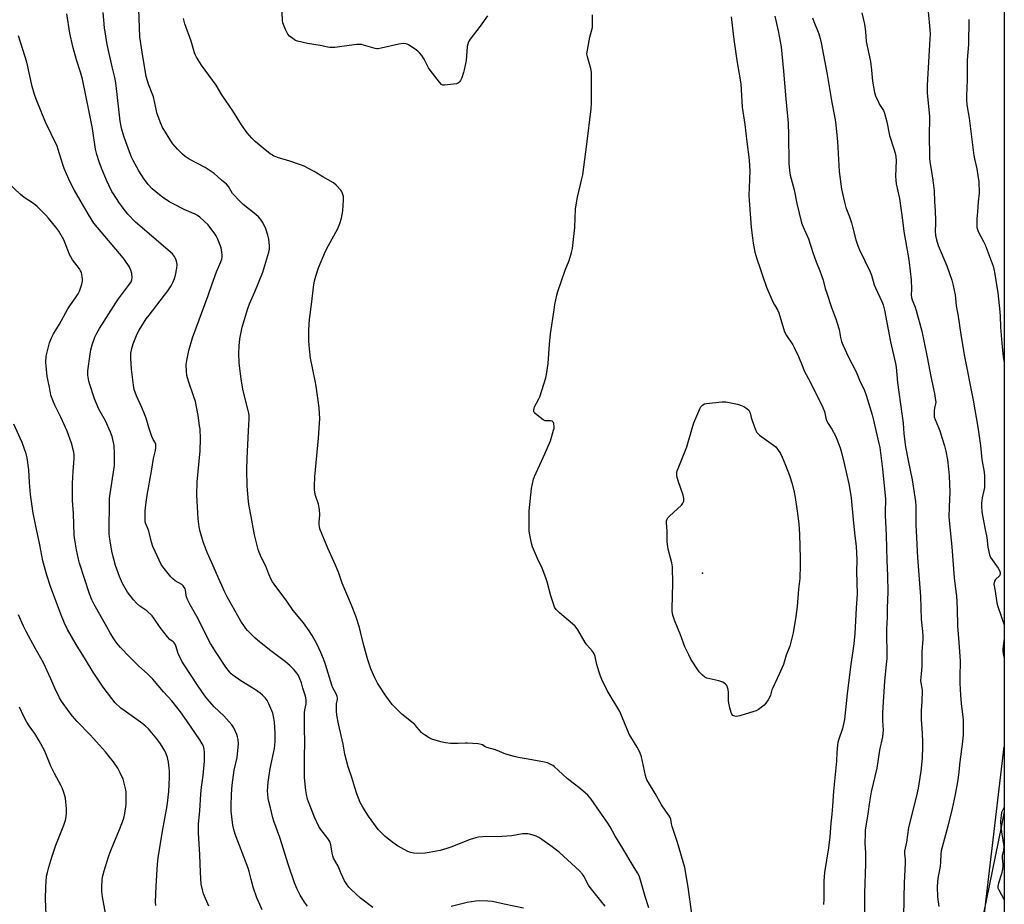
# Model space of a CAD drawing. Units: inches. Extents: x 1207769 to 1213770, y 545455 to 549457.
# Drawn here: x 1213291 to 1213770, y 546938 to 547369 of the extents above; entities that cross this region are included whole.
import ezdxf

# ---------------------------------------------------------------- set-up
doc = ezdxf.new("R2010")
doc.units = ezdxf.units.IN
doc.header["$MEASUREMENT"] = 0
for name, color, linetype in [('ELEV-Spot Elevation', 7, 'Continuous'), ('NTRL-Pasture Land', 2, 'Continuous'), ('NTRL-Trees', 3, 'Continuous'), ('Undefined', 1, 'Continuous')]:
    doc.layers.add(name, color=color, linetype=linetype)

msp = doc.modelspace()

# ---------------------------------------------------------------- linework, layer by layer
at = {"layer": 'ELEV-Spot Elevation'}
msp.add_point((1213623.26, 547099.07, 350.26), dxfattribs=at)
at = {"layer": 'NTRL-Pasture Land'}
msp.add_lwpolyline([(1213770.24, 548073.94), (1213770.17, 546983), (1213768.82, 546976.32), (1213758.51, 546925.43)], dxfattribs=at)
at = {"layer": 'NTRL-Trees'}
msp.add_polyline3d([(1213750.53, 546848.2, 0), (1213770.17, 547014.69, 0), (1213770.12, 546105.12, 0)], dxfattribs=at)
at = {"layer": 'Undefined', "elevation": 350}
msp.add_lwpolyline([(1213639.73, 547029.33), (1213638.93, 547029.43), (1213637.98, 547029.89), (1213637.45, 547030.46), (1213637.12, 547031.23), (1213636.53, 547033.52), (1213636.06, 547035.84), (1213635.97, 547036.99), (1213635.89, 547041.06), (1213635.77, 547042.49), (1213635.48, 547043.49), (1213635.02, 547044.41), (1213634.47, 547045.03), (1213633.84, 547045.57), (1213633.16, 547046.03), (1213632.64, 547046.28), (1213631.21, 547046.68), (1213626.8, 547047.6), (1213625.36, 547047.98), (1213624.34, 547048.5), (1213623.24, 547049.42), (1213622.21, 547050.45), (1213621.66, 547051.14), (1213617.61, 547057.28), (1213616.5, 547059.31), (1213614.67, 547063.32), (1213612.51, 547069.14), (1213609.63, 547076.23), (1213608.96, 547078.15), (1213608.67, 547079.28), (1213608.51, 547080.73), (1213608.48, 547081.9), (1213608.85, 547094.12), (1213608.63, 547102.16), (1213608.31, 547104.12), (1213606.56, 547110.77), (1213606.14, 547113.11), (1213605.99, 547114.61), (1213605.96, 547119.62), (1213605.65, 547123.69), (1213605.7, 547124.54), (1213605.95, 547125.36), (1213606.37, 547126.11), (1213607.14, 547126.96), (1213613.01, 547132.25), (1213613.68, 547133.18), (1213614.09, 547134.23), (1213614.18, 547134.77), (1213614.16, 547135.56), (1213613.87, 547137.16), (1213611.36, 547144.03), (1213610.83, 547145.7), (1213610.7, 547146.78), (1213610.76, 547148.12), (1213610.92, 547148.94), (1213611.3, 547150.05), (1213615.56, 547160.58), (1213618.35, 547170.16), (1213619.09, 547172.35), (1213621.91, 547179.16), (1213622.5, 547180.14), (1213623.47, 547181.09), (1213624.15, 547181.52), (1213625.25, 547181.82), (1213632.61, 547182.65), (1213633.48, 547182.64), (1213634.62, 547182.5), (1213640.32, 547181.44), (1213641.71, 547180.95), (1213643.33, 547180.25), (1213644.38, 547179.72), (1213645.06, 547179.23), (1213645.75, 547178.46), (1213646.28, 547177.51), (1213646.57, 547176.5), (1213646.86, 547175), (1213648.5, 547170.21), (1213649.14, 547168.54), (1213649.72, 547167.56), (1213650.27, 547166.91), (1213650.92, 547166.35), (1213654.47, 547163.88), (1213658.87, 547160.62), (1213659.81, 547159.59), (1213661.17, 547157.49), (1213662.09, 547155.63), (1213663.74, 547151.67), (1213665.55, 547146.69), (1213666.88, 547142.69), (1213667.9, 547138.5), (1213668.44, 547135.97), (1213669.42, 547129.33), (1213670.12, 547123.15), (1213670.44, 547118.12), (1213670.83, 547106.3), (1213670.85, 547103.04), (1213670.57, 547096.48), (1213670.06, 547091.29), (1213669.58, 547084.93), (1213669.35, 547082.88), (1213668.64, 547078), (1213667.35, 547070.08), (1213666.31, 547065.49), (1213665.75, 547063.54), (1213664.04, 547059.12), (1213662.62, 547054.72), (1213660.51, 547049.9), (1213657.41, 547043.35), (1213657, 547042.25), (1213656.29, 547039.73), (1213655.99, 547038.94), (1213655.16, 547037.43), (1213654, 547035.75), (1213653.24, 547034.89), (1213652.38, 547034.16), (1213650.55, 547032.81), (1213649.32, 547032.1), (1213648.22, 547031.71), (1213641.43, 547029.68)], close=True, dxfattribs=at)
at = {"layer": 'Undefined'}
for points in [[(1213575.75, 546937, 344), (1213573.75, 546939.61, 344), (1213568.5, 546946.09, 344), (1213567.75, 546947.27, 344), (1213565.51, 546951.58, 344), (1213564.83, 546952.5, 344), (1213563.28, 546954.17, 344), (1213555.49, 546961.38, 344), (1213553.52, 546963.11, 344), (1213549.98, 546965.82, 344), (1213545.01, 546969.47, 344), (1213543.59, 546970.38, 344), (1213542.14, 546971.12, 344), (1213540.83, 546971.58, 344), (1213538.92, 546972.06, 344), (1213538.1, 546972.2, 344), (1213536.95, 546972.25, 344), (1213535.52, 546972.14, 344), (1213530.44, 546971.27, 344), (1213525.55, 546970.86, 344), (1213523.25, 546970.74, 344), (1213518.24, 546970.86, 344), (1213514.18, 546970.52, 344), (1213512.79, 546970.24, 344), (1213510.09, 546969.4, 344), (1213500.65, 546965.65, 344), (1213498.77, 546965.04, 344), (1213495.51, 546964.12, 344), (1213490.12, 546963.06, 344), (1213488.13, 546962.74, 344), (1213484.28, 546962.61, 344), (1213482.57, 546962.77, 344), (1213480.97, 546963.18, 344), (1213479.67, 546963.66, 344), (1213474.6, 546966.42, 344), (1213472.41, 546967.9, 344), (1213469.56, 546970.03, 344), (1213468.43, 546970.98, 344), (1213466.83, 546972.64, 344), (1213465.31, 546974.38, 344), (1213460.56, 546980.75, 344), (1213457.78, 546985.11, 344), (1213456.54, 546987.38, 344), (1213455.63, 546989.51, 344), (1213454.85, 546991.71, 344), (1213453.85, 546994.75, 344), (1213452.4, 546999.7, 344), (1213450.63, 547004.81, 344), (1213449, 547011.07, 344), (1213448.15, 547015.92, 344), (1213446.01, 547025.72, 344), (1213445.17, 547030.06, 344), (1213445.02, 547032.08, 344), (1213444.95, 547034.67, 344), (1213445.01, 547035.52, 344), (1213445.4, 547037.72, 344), (1213445.42, 547038.5, 344), (1213445.34, 547039.03, 344), (1213444.84, 547040.32, 344), (1213443.23, 547043.32, 344), (1213442.68, 547044.67, 344), (1213441.47, 547048.3, 344), (1213439.58, 547054.65, 344), (1213438.59, 547057.42, 344), (1213437.4, 547060.44, 344), (1213435.31, 547064.71, 344), (1213433.04, 547068.83, 344), (1213431.66, 547071.1, 344), (1213428.96, 547075.01, 344), (1213423.9, 547080.96, 344), (1213420.75, 547085.48, 344), (1213414.62, 547093.76, 344), (1213413.78, 547094.98, 344), (1213413.2, 547096, 344), (1213412.04, 547098.66, 344), (1213410.6, 547102.48, 344), (1213408.28, 547106.96, 344), (1213407.25, 547109.31, 344), (1213406.77, 547110.67, 344), (1213405.02, 547117.73, 344), (1213403.32, 547126.65, 344), (1213402.44, 547131.77, 344), (1213402.14, 547134.07, 344), (1213401.51, 547141.46, 344), (1213401.31, 547149.6, 344), (1213401.41, 547154.91, 344), (1213402.17, 547168.43, 344), (1213402.38, 547174.24, 344), (1213402.37, 547175.97, 344), (1213402.24, 547177.12, 344), (1213402, 547178.28, 344), (1213399.53, 547187.94, 344), (1213398.46, 547193.55, 344), (1213397.56, 547201.57, 344), (1213397.43, 547206.23, 344), (1213397.49, 547209.92, 344), (1213397.83, 547213.31, 344), (1213399.01, 547218.95, 344), (1213401.76, 547228.09, 344), (1213402.57, 547230.34, 344), (1213405.11, 547236.17, 344), (1213409.01, 547245.78, 344), (1213412.05, 547255.44, 344), (1213412.33, 547256.89, 344), (1213412.39, 547258.64, 344), (1213411.95, 547261.71, 344), (1213411.49, 547263.68, 344), (1213410.48, 547266.81, 344), (1213409.95, 547268.2, 344), (1213408.95, 547270.03, 344), (1213407.96, 547271.52, 344), (1213406.95, 547272.61, 344), (1213405.63, 547273.83, 344), (1213399.57, 547278.67, 344), (1213398.05, 547280.05, 344), (1213394.38, 547284.08, 344), (1213392.34, 547287.4, 344), (1213391.39, 547288.63, 344), (1213388.98, 547290.51, 344), (1213385.35, 547293.77, 344), (1213383.96, 547294.81, 344), (1213381.01, 547296.66, 344), (1213373.19, 547300.79, 344), (1213371.32, 547302.05, 344), (1213370, 547303.17, 344), (1213367.47, 547305.6, 344), (1213365.25, 547308.22, 344), (1213364.26, 547309.65, 344), (1213360.8, 547315.12, 344), (1213360.25, 547316.15, 344), (1213359.45, 547318.06, 344), (1213357.67, 547322.75, 344), (1213356.36, 547328.8, 344), (1213355.76, 547331.02, 344), (1213355.18, 547332.67, 344), (1213353.34, 547337.24, 344), (1213352.28, 547340.97, 344), (1213350.25, 547352.82, 344), (1213349.24, 547360.33, 344), (1213348.48, 547378.2, 344)], [(1213430.84, 546936.99, 340), (1213429.42, 546938.89, 340), (1213427.23, 546942.27, 340), (1213425.62, 546945.65, 340), (1213424.52, 546948.34, 340), (1213421.55, 546956.96, 340), (1213417.38, 546970.4, 340), (1213414.47, 546978.31, 340), (1213413.98, 546979.97, 340), (1213412.77, 546984.81, 340), (1213412.01, 546987.96, 340), (1213411.75, 546989.38, 340), (1213411.48, 546991.61, 340), (1213411.41, 546993.01, 340), (1213411.66, 546997.3, 340), (1213412.65, 547003.94, 340), (1213414.7, 547013.76, 340), (1213414.9, 547015.37, 340), (1213415.04, 547017.28, 340), (1213415.12, 547021.26, 340), (1213414.81, 547026.81, 340), (1213414.32, 547029.33, 340), (1213413.88, 547030.98, 340), (1213413.5, 547032.06, 340), (1213411.92, 547035.56, 340), (1213411.13, 547037.14, 340), (1213410.3, 547038.29, 340), (1213408.94, 547039.75, 340), (1213407.82, 547040.65, 340), (1213405.43, 547042.26, 340), (1213398.37, 547046.66, 340), (1213394.51, 547049.43, 340), (1213393.63, 547050.19, 340), (1213392.85, 547051.02, 340), (1213391.13, 547053.38, 340), (1213386.38, 547060.49, 340), (1213383.6, 547064.93, 340), (1213381.6, 547068.59, 340), (1213377.62, 547076.82, 340), (1213373.63, 547083.68, 340), (1213372.37, 547086.29, 340), (1213371.84, 547087.63, 340), (1213371.66, 547088.48, 340), (1213371.44, 547090.85, 340), (1213371.24, 547091.58, 340), (1213370.97, 547092.07, 340), (1213370.27, 547092.97, 340), (1213369.63, 547093.54, 340), (1213366.41, 547095.37, 340), (1213365.19, 547096.3, 340), (1213364.21, 547097.42, 340), (1213361.01, 547101.39, 340), (1213359.63, 547103.42, 340), (1213356.56, 547109.73, 340), (1213355.56, 547112.04, 340), (1213354.83, 547114.3, 340), (1213353.93, 547118.22, 340), (1213353.53, 547119.61, 340), (1213353.05, 547120.96, 340), (1213352.11, 547123.11, 340), (1213351.83, 547124.1, 340), (1213351.69, 547125.81, 340), (1213351.72, 547129.37, 340), (1213351.88, 547131.11, 340), (1213352.38, 547134.87, 340), (1213352.74, 547137.17, 340), (1213354.91, 547148.86, 340), (1213355.9, 547155.03, 340), (1213356.86, 547158.95, 340), (1213357.02, 547160.39, 340), (1213357.03, 547161.52, 340), (1213356.93, 547162.06, 340), (1213356.75, 547162.47, 340), (1213355.69, 547164.15, 340), (1213355.02, 547165.75, 340), (1213353.5, 547170.15, 340), (1213352.23, 547174.62, 340), (1213351.64, 547176.29, 340), (1213350.17, 547179.86, 340), (1213347.46, 547185.55, 340), (1213346.42, 547188.62, 340), (1213346.05, 547190.63, 340), (1213345.05, 547198.43, 340), (1213344.7, 547203.89, 340), (1213344.79, 547206.21, 340), (1213345.24, 547208.52, 340), (1213345.86, 547210.78, 340), (1213347.94, 547215.7, 340), (1213348.86, 547217.54, 340), (1213352.31, 547222.92, 340), (1213353.63, 547224.82, 340), (1213362.78, 547236.59, 340), (1213364.36, 547239.12, 340), (1213365.37, 547240.94, 340), (1213366.03, 547242.58, 340), (1213366.58, 547244.27, 340), (1213367.21, 547247.62, 340), (1213367.3, 547249.31, 340), (1213367.17, 547250.44, 340), (1213366.92, 547251.54, 340), (1213366.58, 547252.34, 340), (1213366.02, 547253.36, 340), (1213365.53, 547254.07, 340), (1213365.03, 547254.62, 340), (1213347.11, 547269.99, 340), (1213343.38, 547273.94, 340), (1213340.98, 547276.95, 340), (1213338.86, 547279.8, 340), (1213336.29, 547283.79, 340), (1213335.58, 547285.06, 340), (1213332.92, 547290.52, 340), (1213330.45, 547296.44, 340), (1213329.3, 547299.46, 340), (1213328.25, 547302.94, 340), (1213327.58, 547305.67, 340), (1213326.03, 547315.73, 340), (1213324.64, 547322.99, 340), (1213321.18, 547339.65, 340), (1213320.24, 547343.11, 340), (1213318.36, 547349.07, 340), (1213316.45, 547355.65, 340), (1213315.08, 547362.04, 340), (1213313.63, 547371.58, 340)], [(1213462.7, 546936.31, 342), (1213456.63, 546940.81, 342), (1213451.96, 546945.17, 342), (1213451, 546946.25, 342), (1213449.81, 546947.88, 342), (1213448.93, 546949.32, 342), (1213448.02, 546951.04, 342), (1213447.09, 546953.2, 342), (1213445.83, 546956.42, 342), (1213443.57, 546960.42, 342), (1213443.11, 546961.41, 342), (1213442.78, 546962.82, 342), (1213442.17, 546966.89, 342), (1213441.65, 546968.54, 342), (1213440.8, 546969.96, 342), (1213437.32, 546974.29, 342), (1213436.42, 546975.81, 342), (1213434.28, 546980.39, 342), (1213431.3, 546987.72, 342), (1213430.85, 546989.09, 342), (1213430.29, 546991.3, 342), (1213430, 546993.3, 342), (1213429.44, 546999.69, 342), (1213429.34, 547002.87, 342), (1213429.32, 547009.01, 342), (1213429.34, 547011.05, 342), (1213429.59, 547015.3, 342), (1213429.43, 547025.15, 342), (1213429.44, 547031.19, 342), (1213429.59, 547032.62, 342), (1213430.18, 547035.48, 342), (1213430.22, 547037.22, 342), (1213430.1, 547038.38, 342), (1213429.87, 547039.26, 342), (1213428.63, 547043.06, 342), (1213427.84, 547045.77, 342), (1213427.12, 547047.69, 342), (1213426.38, 547049.26, 342), (1213425.1, 547051.14, 342), (1213424.18, 547052.25, 342), (1213422.27, 547054.1, 342), (1213420.05, 547055.99, 342), (1213412.3, 547061.73, 342), (1213406.49, 547066.44, 342), (1213405.18, 547067.66, 342), (1213401.62, 547071.27, 342), (1213400.83, 547072.16, 342), (1213400.14, 547073.1, 342), (1213398.41, 547075.82, 342), (1213392.51, 547086.11, 342), (1213391.65, 547087.65, 342), (1213390.55, 547089.89, 342), (1213388.36, 547094.99, 342), (1213384.17, 547104.19, 342), (1213381.98, 547109.21, 342), (1213380.09, 547114.36, 342), (1213378.56, 547119.37, 342), (1213378.07, 547121.72, 342), (1213377.65, 547125.56, 342), (1213377.04, 547134.43, 342), (1213376.94, 547137.1, 342), (1213377.07, 547143.67, 342), (1213378.54, 547158.7, 342), (1213378.75, 547164.67, 342), (1213378.5, 547169.24, 342), (1213378.3, 547170.95, 342), (1213377.51, 547175.96, 342), (1213376.21, 547182.77, 342), (1213375.7, 547184.46, 342), (1213372.86, 547192.56, 342), (1213372.06, 547195.36, 342), (1213371.83, 547197.33, 342), (1213371.8, 547200.73, 342), (1213372.1, 547202.72, 342), (1213373.04, 547207.52, 342), (1213374.84, 547213.66, 342), (1213382.37, 547234.36, 342), (1213384.34, 547240.08, 342), (1213386.53, 547245.9, 342), (1213388.54, 547250.71, 342), (1213389.03, 547252.06, 342), (1213389.24, 547253.08, 342), (1213389.3, 547254.13, 342), (1213389.13, 547255.53, 342), (1213388.75, 547257.49, 342), (1213388.31, 547258.86, 342), (1213386.95, 547262.09, 342), (1213386.33, 547263.41, 342), (1213385.73, 547264.39, 342), (1213382.4, 547268.71, 342), (1213378.39, 547272.48, 342), (1213377.29, 547273.32, 342), (1213376.15, 547273.96, 342), (1213371.03, 547276.13, 342), (1213365.66, 547278.79, 342), (1213363.84, 547279.82, 342), (1213360.13, 547282.29, 342), (1213358.71, 547283.34, 342), (1213355.19, 547286.37, 342), (1213353.26, 547288.42, 342), (1213352.35, 547289.5, 342), (1213351.3, 547290.95, 342), (1213348.66, 547295.07, 342), (1213347.64, 547296.81, 342), (1213345.93, 547300.13, 342), (1213345.18, 547301.68, 342), (1213344.62, 547303.07, 342), (1213342.3, 547309.23, 342), (1213341.36, 547311.98, 342), (1213340.27, 547315.86, 342), (1213339.66, 547319.22, 342), (1213337.69, 547336.68, 342), (1213337.38, 547338.95, 342), (1213337.04, 547340.53, 342), (1213335.72, 547345.63, 342), (1213333.27, 547356.55, 342), (1213331.95, 547364.72, 342), (1213331.37, 547372.17, 342)], [(1213597.06, 546936.12, 346), (1213595.29, 546941.66, 346), (1213593.09, 546949.62, 346), (1213592.31, 546951.75, 346), (1213591.53, 546953.24, 346), (1213589.38, 546956.65, 346), (1213584.48, 546965.12, 346), (1213580.45, 546971.39, 346), (1213578.23, 546975.54, 346), (1213577.15, 546977.31, 346), (1213568.96, 546989.08, 346), (1213567.42, 546990.97, 346), (1213563.88, 546994.17, 346), (1213557.36, 546999.09, 346), (1213550.95, 547004.99, 346), (1213550.25, 547005.5, 346), (1213549, 547006.17, 346), (1213547.69, 547006.73, 346), (1213546.27, 547007.11, 346), (1213538.38, 547008.53, 346), (1213533.45, 547009.33, 346), (1213531.5, 547009.81, 346), (1213527.4, 547011.07, 346), (1213522.43, 547013.03, 346), (1213518.11, 547014.22, 346), (1213517.38, 547014.62, 346), (1213516.14, 547015.49, 346), (1213515.43, 547015.77, 346), (1213514.01, 547015.97, 346), (1213508.73, 547016.34, 346), (1213507.55, 547016.33, 346), (1213504.3, 547016.14, 346), (1213502.52, 547016.13, 346), (1213500.44, 547016.23, 346), (1213498.07, 547016.52, 346), (1213495.81, 547017.06, 346), (1213491.36, 547018.35, 346), (1213490.08, 547018.98, 346), (1213487.86, 547020.33, 346), (1213486.92, 547020.98, 346), (1213486.31, 547021.56, 346), (1213484.16, 547024.16, 346), (1213483.05, 547025.37, 346), (1213476.8, 547030.41, 346), (1213473.71, 547033.5, 346), (1213472.13, 547035.22, 346), (1213468.96, 547039.45, 346), (1213464.89, 547045.51, 346), (1213463.57, 547048.16, 346), (1213461.65, 547052.5, 346), (1213460.16, 547056.95, 346), (1213458.22, 547063.85, 346), (1213456.7, 547070.61, 346), (1213456.17, 547072.62, 346), (1213454.34, 547078.15, 346), (1213452.28, 547083.63, 346), (1213447.75, 547094.2, 346), (1213446.33, 547098.58, 346), (1213445.82, 547099.93, 346), (1213444.46, 547103.11, 346), (1213440.81, 547111.23, 346), (1213436.87, 547120.8, 346), (1213436.62, 547121.78, 346), (1213436.51, 547122.82, 346), (1213436.55, 547123.92, 346), (1213436.88, 547127.47, 346), (1213436.61, 547130.11, 346), (1213436.17, 547132.73, 346), (1213434.75, 547136.99, 346), (1213434.38, 547138.65, 346), (1213434.23, 547139.78, 346), (1213434.22, 547141.49, 346), (1213434.46, 547146.09, 346), (1213436.27, 547164.9, 346), (1213436.74, 547172.22, 346), (1213436.79, 547174.28, 346), (1213436.45, 547179.65, 346), (1213435.11, 547190.24, 346), (1213434.64, 547192.86, 346), (1213432.37, 547203.83, 346), (1213431.64, 547210.08, 346), (1213431.49, 547212.45, 346), (1213431.52, 547217.71, 346), (1213431.87, 547222.7, 346), (1213432.96, 547231.34, 346), (1213433.74, 547238.45, 346), (1213434.31, 547241.55, 346), (1213434.84, 547243.81, 346), (1213436.14, 547247.75, 346), (1213439.59, 547255.87, 346), (1213441, 547258.7, 346), (1213445.45, 547266.68, 346), (1213445.94, 547267.76, 346), (1213446.55, 547269.44, 346), (1213447.33, 547271.97, 346), (1213448.05, 547275.59, 346), (1213448.41, 547280.83, 346), (1213448.41, 547281.7, 346), (1213448.29, 547282.55, 346), (1213447.71, 547284.45, 346), (1213447.35, 547285.21, 346), (1213447.01, 547285.69, 346), (1213444.77, 547288.08, 346), (1213443.42, 547289.14, 346), (1213438.25, 547292.11, 346), (1213434.02, 547294.77, 346), (1213429.13, 547297.32, 346), (1213427.49, 547297.95, 346), (1213422.17, 547299.71, 346), (1213416.17, 547301.57, 346), (1213414.34, 547302.32, 346), (1213412.71, 547303.38, 346), (1213409.17, 547306.04, 346), (1213405.33, 547309.3, 346), (1213403.7, 547310.95, 346), (1213401.41, 547313.55, 346), (1213398.62, 547317.39, 346), (1213394.42, 547324.35, 346), (1213389.15, 547332, 346), (1213386.42, 547336.83, 346), (1213379.28, 547346.53, 346), (1213376.79, 547350.45, 346), (1213376.24, 547351.47, 346), (1213375.82, 547352.52, 346), (1213374.1, 547358.16, 346), (1213371.05, 547366.68, 346), (1213370.71, 547367.93, 346), (1213370.47, 547369.31, 346)], [(1213518.48, 547370.62, 348), (1213514.95, 547365.54, 348), (1213510.07, 547359.25, 348), (1213509.28, 547357.82, 348), (1213508.9, 547356.82, 348), (1213508.68, 547355.69, 348), (1213508.32, 547350.92, 348), (1213508.08, 547348.86, 348), (1213507.16, 547344.29, 348), (1213506.81, 547342.87, 348), (1213505.93, 547340.33, 348), (1213505.32, 547339.03, 348), (1213504.88, 547338.39, 348), (1213504.35, 547337.87, 348), (1213503.91, 547337.61, 348), (1213503.39, 547337.44, 348), (1213501.97, 547337.21, 348), (1213497.63, 547336.72, 348), (1213496.83, 547336.78, 348), (1213496.14, 547337.13, 348), (1213495.17, 547338.18, 348), (1213490.58, 547344.04, 348), (1213489.85, 547345.3, 348), (1213487.72, 547349.44, 348), (1213486.55, 547351.15, 348), (1213485.46, 547352.55, 348), (1213484.63, 547353.34, 348), (1213483.21, 547354.33, 348), (1213480.06, 547356.39, 348), (1213479.31, 547356.79, 348), (1213478.79, 547356.97, 348), (1213477.46, 547357.02, 348), (1213475.26, 547356.73, 348), (1213466.64, 547354.73, 348), (1213465.21, 547354.51, 348), (1213464.65, 547354.52, 348), (1213463.82, 547354.67, 348), (1213458.12, 547356.32, 348), (1213457.25, 547356.53, 348), (1213456.38, 547356.62, 348), (1213454.92, 547356.53, 348), (1213451.09, 547356.07, 348), (1213444.21, 547355.12, 348), (1213443.1, 547355.06, 348), (1213441.77, 547355.11, 348), (1213440.68, 547355.27, 348), (1213437.08, 547356.03, 348), (1213430.89, 547357.11, 348), (1213425.97, 547358.13, 348), (1213424.92, 547358.6, 348), (1213423.7, 547359.43, 348), (1213422.08, 547360.71, 348), (1213421.32, 547361.56, 348), (1213420.9, 547362.31, 348), (1213420.18, 547363.92, 348), (1213418.88, 547367.18, 348), (1213418.68, 547368.32, 348), (1213418.44, 547372.31, 348)], [(1213618.06, 546933.29, 348), (1213616.25, 546946.3, 348), (1213614.55, 546955.73, 348), (1213611.01, 546967.96, 348), (1213608.43, 546975.7, 348), (1213608.09, 546977.13, 348), (1213607.74, 546979.4, 348), (1213607.52, 546980.16, 348), (1213607.05, 546981.01, 348), (1213605.37, 546983.19, 348), (1213603.26, 546986.3, 348), (1213600.2, 546991.86, 348), (1213596.91, 546997.15, 348), (1213596.19, 546998.43, 348), (1213595.76, 546999.5, 348), (1213595.41, 547000.61, 348), (1213593.44, 547009.64, 348), (1213593.07, 547010.97, 348), (1213592.7, 547011.95, 348), (1213591.45, 547014.41, 348), (1213588.31, 547019.5, 348), (1213587.59, 547020.81, 348), (1213582.98, 547031.76, 348), (1213576.79, 547042.05, 348), (1213574.21, 547047.29, 348), (1213573.52, 547048.94, 348), (1213572.77, 547051.41, 348), (1213571.84, 547054.73, 348), (1213570.98, 547058.48, 348), (1213570.22, 547060.22, 348), (1213569.45, 547061.37, 348), (1213566.92, 547064.28, 348), (1213566.02, 547065.44, 348), (1213562.43, 547071.56, 348), (1213561.27, 547073.27, 348), (1213559.98, 547074.48, 348), (1213553.6, 547079.8, 348), (1213552.03, 547081.46, 348), (1213551.22, 547082.62, 348), (1213550.58, 547084.21, 348), (1213549.32, 547088.04, 348), (1213547.54, 547094.97, 348), (1213546.91, 547096.92, 348), (1213545.13, 547101.53, 348), (1213542.83, 547106.23, 348), (1213540.39, 547112, 348), (1213539.94, 547113.7, 348), (1213538.97, 547118.61, 348), (1213538.83, 547119.77, 348), (1213538.78, 547120.95, 348), (1213538.81, 547129.54, 348), (1213539.99, 547140.39, 348), (1213540.36, 547142.7, 348), (1213540.97, 547144.91, 348), (1213541.47, 547146.27, 348), (1213546.47, 547157.25, 348), (1213549.15, 547163.57, 348), (1213550.71, 547168.73, 348), (1213550.92, 547169.61, 348), (1213551.01, 547170.47, 348), (1213550.8, 547172.08, 348), (1213550.64, 547172.55, 348), (1213550.38, 547172.91, 348), (1213549.98, 547173.13, 348), (1213549.24, 547173.27, 348), (1213547.13, 547173.25, 348), (1213546.63, 547173.31, 348), (1213545.65, 547173.78, 348), (1213542.63, 547176.08, 348), (1213541.55, 547177.01, 348), (1213541.22, 547177.42, 348), (1213541.04, 547177.88, 348), (1213541.04, 547178.89, 348), (1213541.16, 547179.4, 348), (1213541.48, 547180.18, 348), (1213543.43, 547183.71, 348), (1213544.04, 547185, 348), (1213546.88, 547194.24, 348), (1213547.22, 547195.96, 348), (1213547.98, 547201.18, 348), (1213548.74, 547210.66, 348), (1213549.25, 547215.63, 348), (1213550.91, 547227.4, 348), (1213551.37, 547229.99, 348), (1213552.33, 547234.53, 348), (1213552.78, 547236.22, 348), (1213556.36, 547246.62, 348), (1213558.32, 547251.35, 348), (1213559.42, 547255.29, 348), (1213559.9, 547257.27, 348), (1213561, 547267.53, 348), (1213561.32, 547276.58, 348), (1213562.38, 547282.24, 348), (1213564.5, 547291.11, 348), (1213564.9, 547293.15, 348), (1213566.93, 547308.01, 348), (1213569.06, 547325.32, 348), (1213569.17, 547327.98, 348), (1213569.12, 547343.11, 348), (1213568.81, 547344.85, 348), (1213567.15, 547350.6, 348), (1213567, 547351.38, 348), (1213566.96, 547352.09, 348), (1213567.17, 547353.83, 348), (1213568.3, 547360.2, 348), (1213569.36, 547363.72, 348), (1213569.6, 547364.81, 348), (1213569.69, 547366.56, 348), (1213569.71, 547370.97, 348)], [(1213637.19, 547370, 348), (1213638.49, 547359.06, 348), (1213639.93, 547348.83, 348), (1213641.88, 547337.43, 348), (1213642.62, 547326.02, 348), (1213643.77, 547317.68, 348), (1213644.76, 547309.26, 348), (1213645.91, 547300.5, 348), (1213646.19, 547297.27, 348), (1213646.24, 547295.22, 348), (1213646.2, 547290.86, 348), (1213645.86, 547283.08, 348), (1213645.92, 547280.77, 348), (1213647, 547267.53, 348), (1213647.54, 547262.48, 348), (1213647.9, 547259.84, 348), (1213648.74, 547255.52, 348), (1213649.88, 547251.73, 348), (1213651.21, 547248.04, 348), (1213652.66, 547243.53, 348), (1213654.47, 547238.36, 348), (1213657.53, 547231.32, 348), (1213658.31, 547229.8, 348), (1213659.9, 547227.04, 348), (1213660.39, 547225.98, 348), (1213662.64, 547218.24, 348), (1213663.23, 547216.61, 348), (1213664.18, 547214.88, 348), (1213667.18, 547210.36, 348), (1213667.89, 547209.1, 348), (1213670, 547204.59, 348), (1213672.03, 547199.47, 348), (1213672.82, 547197.7, 348), (1213675.77, 547192.01, 348), (1213681.9, 547179.78, 348), (1213682.66, 547177.87, 348), (1213683.28, 547174.63, 348), (1213683.62, 547173.54, 348), (1213684.43, 547171.96, 348), (1213686.25, 547169.21, 348), (1213688.04, 547165.97, 348), (1213688.72, 547164.35, 348), (1213690.21, 547160.11, 348), (1213690.9, 547157.86, 348), (1213692.17, 547152.53, 348), (1213694.45, 547142.58, 348), (1213695.14, 547138.91, 348), (1213695.57, 547135.8, 348), (1213696.85, 547123.43, 348), (1213697.39, 547117.39, 348), (1213698, 547112.29, 348), (1213698.37, 547105.69, 348), (1213698.31, 547100.02, 348), (1213698.56, 547089.05, 348), (1213698.01, 547082.15, 348), (1213697.37, 547069.83, 348), (1213696.93, 547064.76, 348), (1213695.38, 547053.5, 348), (1213693.74, 547040.39, 348), (1213692.44, 547027.91, 348), (1213691.41, 547023.54, 348), (1213689.47, 547017.73, 348), (1213689.17, 547016.64, 348), (1213688.98, 547015.5, 348), (1213688.64, 547011.72, 348), (1213688.42, 547007.66, 348), (1213687.09, 546992.9, 348), (1213686.59, 546985.62, 348), (1213686.21, 546981.74, 348), (1213685.67, 546977.46, 348), (1213685.27, 546970.67, 348), (1213684.6, 546965.38, 348), (1213682.64, 546953.44, 348), (1213682.39, 546949.19, 348), (1213682.27, 546940.36, 348), (1213682.09, 546937.77, 348)], [(1213658.47, 547370.34, 346), (1213660.04, 547363.29, 346), (1213661.48, 547355.45, 346), (1213662.75, 547343.66, 346), (1213663.83, 547330.14, 346), (1213664.91, 547318.34, 346), (1213665.2, 547312.64, 346), (1213665.25, 547298.65, 346), (1213665.56, 547295.19, 346), (1213665.87, 547292.9, 346), (1213667.92, 547285.88, 346), (1213669.2, 547279.11, 346), (1213671.48, 547269.67, 346), (1213672.11, 547268.04, 346), (1213674.87, 547261.91, 346), (1213677, 547255.32, 346), (1213678.6, 547250.7, 346), (1213680.38, 547246.34, 346), (1213682.06, 547241.84, 346), (1213683.05, 547237.74, 346), (1213683.55, 547236.05, 346), (1213686.09, 547228.5, 346), (1213688.21, 547222.93, 346), (1213688.86, 547220.94, 346), (1213689.73, 547217.76, 346), (1213690.41, 547213.94, 346), (1213690.93, 547211.96, 346), (1213691.59, 547210.3, 346), (1213694.27, 547204.3, 346), (1213698.12, 547197.21, 346), (1213699.63, 547193.11, 346), (1213702.1, 547188.05, 346), (1213702.89, 547185.79, 346), (1213705.94, 547176.32, 346), (1213706.44, 547174.36, 346), (1213707.62, 547168.59, 346), (1213709.2, 547162.29, 346), (1213709.58, 547160.33, 346), (1213710.98, 547149.92, 346), (1213712.41, 547135.13, 346), (1213712.42, 547133.76, 346), (1213712.22, 547130.12, 346), (1213712.19, 547127.15, 346), (1213712.63, 547117.67, 346), (1213713.01, 547105.37, 346), (1213713.41, 547097.77, 346), (1213713.54, 547090.04, 346), (1213713.16, 547082.03, 346), (1213713.16, 547077.63, 346), (1213712.82, 547071.81, 346), (1213712.94, 547057.65, 346), (1213712.58, 547053.12, 346), (1213711.86, 547046.55, 346), (1213710.92, 547031.21, 346), (1213710.95, 547027.25, 346), (1213711.15, 547022.65, 346), (1213711.12, 547021.27, 346), (1213710.88, 547019.36, 346), (1213709.47, 547012.87, 346), (1213708.15, 547004.13, 346), (1213705.42, 546992.59, 346), (1213704.59, 546987.71, 346), (1213703.84, 546981.98, 346), (1213702.54, 546973.96, 346), (1213702.42, 546972.19, 346), (1213702.33, 546967.7, 346), (1213702.59, 546962.96, 346), (1213702.7, 546957.66, 346), (1213702.21, 546943.3, 346), (1213702.16, 546931.35, 346)], [(1213676.81, 547369.5, 344), (1213677.38, 547367.81, 344), (1213679.93, 547361.76, 344), (1213680.6, 547359.48, 344), (1213681.06, 547357.46, 344), (1213683.94, 547341.97, 344), (1213685.35, 547333.2, 344), (1213686.22, 547328.37, 344), (1213687.39, 547322.51, 344), (1213687.97, 547318.99, 344), (1213688.98, 547309.41, 344), (1213689.85, 547294.72, 344), (1213691, 547286.17, 344), (1213692.32, 547279.75, 344), (1213693.08, 547277.2, 344), (1213694.86, 547272.63, 344), (1213695.78, 547269.82, 344), (1213696.35, 547267.81, 344), (1213697.9, 547261.42, 344), (1213698.88, 547258.46, 344), (1213699.67, 547256.6, 344), (1213704.9, 547245.94, 344), (1213705.48, 547244.3, 344), (1213706.82, 547239.59, 344), (1213707.49, 547238.02, 344), (1213710.65, 547231.43, 344), (1213711.21, 547229.77, 344), (1213711.87, 547227.24, 344), (1213714.73, 547211.86, 344), (1213717.26, 547201.17, 344), (1213717.61, 547199.43, 344), (1213718.27, 547192.02, 344), (1213720.27, 547176.68, 344), (1213720.94, 547172.18, 344), (1213721.31, 547167.06, 344), (1213722.08, 547160.64, 344), (1213723.39, 547153.98, 344), (1213725.37, 547144.65, 344), (1213727.03, 547134.08, 344), (1213727.19, 547131.84, 344), (1213727.16, 547122.43, 344), (1213727.26, 547119.59, 344), (1213728.01, 547106.75, 344), (1213729.34, 547087.76, 344), (1213729.66, 547076.75, 344), (1213730.4, 547070.72, 344), (1213730.53, 547068.68, 344), (1213730.51, 547066.92, 344), (1213730.11, 547060.83, 344), (1213730.11, 547053.69, 344), (1213729.66, 547050.03, 344), (1213729.49, 547046.9, 344), (1213729.55, 547045.77, 344), (1213730.07, 547043.08, 344), (1213730.16, 547041.94, 344), (1213730.03, 547036.58, 344), (1213729.77, 547032.26, 344), (1213729.74, 547030.47, 344), (1213729.8, 547028.09, 344), (1213730.27, 547021.09, 344), (1213730.39, 547017, 344), (1213730.39, 547014.65, 344), (1213730.19, 547009, 344), (1213729.63, 547002.72, 344), (1213728.28, 546994.5, 344), (1213727.46, 546990.62, 344), (1213723.65, 546975.2, 344), (1213722.54, 546968.2, 344), (1213721.64, 546963.78, 344), (1213721.57, 546962.5, 344), (1213721.87, 546959.67, 344), (1213721.92, 546957.93, 344), (1213721.38, 546948.4, 344), (1213721.36, 546941.08, 344), (1213721.16, 546931.11, 344)], [(1213700.81, 547372.08, 342), (1213702.14, 547366.51, 342), (1213702.66, 547362.97, 342), (1213702.98, 547357.99, 342), (1213705.09, 547348.37, 342), (1213705.59, 547344.08, 342), (1213706.08, 547338.67, 342), (1213706.98, 547333.21, 342), (1213707.51, 547331.58, 342), (1213708.91, 547328.44, 342), (1213709.46, 547327.42, 342), (1213711.32, 547324.43, 342), (1213711.89, 547323.12, 342), (1213713.08, 547318.99, 342), (1213714.27, 547312.24, 342), (1213716.62, 547305.37, 342), (1213717.24, 547303.08, 342), (1213717.45, 547301.81, 342), (1213717.52, 547300.04, 342), (1213717.23, 547292.48, 342), (1213717.33, 547290.46, 342), (1213717.6, 547288.74, 342), (1213719.15, 547281.63, 342), (1213720.68, 547271.11, 342), (1213721.35, 547265.55, 342), (1213723.38, 547253.62, 342), (1213723.86, 547250.42, 342), (1213724.8, 547241.96, 342), (1213724.99, 547237.5, 342), (1213724.89, 547234.52, 342), (1213725, 547233.36, 342), (1213725.34, 547232.21, 342), (1213726.8, 547228.73, 342), (1213727.34, 547227.08, 342), (1213729.99, 547217.03, 342), (1213731.22, 547211.51, 342), (1213732.67, 547204.33, 342), (1213734.44, 547194.84, 342), (1213736.16, 547186.67, 342), (1213736.72, 547183.23, 342), (1213736.81, 547182.38, 342), (1213736.79, 547181.54, 342), (1213736.2, 547179.5, 342), (1213736.05, 547178.37, 342), (1213736.03, 547176.35, 342), (1213736.15, 547175.25, 342), (1213736.54, 547173.97, 342), (1213738.17, 547170.13, 342), (1213738.78, 547168.5, 342), (1213740.04, 547164.69, 342), (1213741.05, 547161.1, 342), (1213741.68, 547158.6, 342), (1213742.53, 547154.4, 342), (1213743.08, 547149.8, 342), (1213743.37, 547146.61, 342), (1213743.65, 547138.59, 342), (1213743.3, 547131.58, 342), (1213743.27, 547126.38, 342), (1213744.63, 547111.94, 342), (1213745.85, 547096.83, 342), (1213746.69, 547090.23, 342), (1213746.9, 547088.07, 342), (1213747.21, 547081.81, 342), (1213747.46, 547073.55, 342), (1213748.15, 547065.3, 342), (1213748.66, 547056.42, 342), (1213748.51, 547048.25, 342), (1213748.59, 547045.63, 342), (1213748.91, 547039.65, 342), (1213749.21, 547035.71, 342), (1213750.18, 547027.63, 342), (1213750.25, 547022.03, 342), (1213750.17, 547020.27, 342), (1213749.73, 547015.89, 342), (1213748.51, 547007.26, 342), (1213747.9, 547000.99, 342), (1213747.43, 546997.51, 342), (1213746.32, 546991.42, 342), (1213744.88, 546984.61, 342), (1213742.72, 546975.89, 342), (1213739.47, 546963.86, 342), (1213739.24, 546962.21, 342), (1213739.2, 546958.56, 342), (1213738.99, 546956.3, 342), (1213738.73, 546954.61, 342), (1213737.97, 546951.41, 342), (1213737.65, 546948.9, 342), (1213737.55, 546946.24, 342), (1213737.62, 546941.67, 342), (1213737.78, 546940.24, 342), (1213738.34, 546936.82, 342)], [(1213733.23, 547372.67, 340), (1213734.02, 547363.91, 340), (1213734.06, 547361.6, 340), (1213733.96, 547359.29, 340), (1213732.65, 547336.75, 340), (1213732.65, 547333.03, 340), (1213732.76, 547331.28, 340), (1213733.79, 547321.67, 340), (1213733.81, 547319.62, 340), (1213733.66, 547313.46, 340), (1213733.88, 547301.17, 340), (1213734.04, 547299.47, 340), (1213734.55, 547295.79, 340), (1213735.48, 547290.58, 340), (1213736, 547285.34, 340), (1213736.18, 547280.14, 340), (1213736.55, 547275.43, 340), (1213736.78, 547271.02, 340), (1213736.79, 547269.55, 340), (1213736.57, 547265.46, 340), (1213736.69, 547263.51, 340), (1213737.16, 547261.51, 340), (1213737.98, 547258.67, 340), (1213742.32, 547248.78, 340), (1213744.67, 547241.78, 340), (1213745.37, 547239.26, 340), (1213746.26, 547234.6, 340), (1213746.74, 547229.34, 340), (1213747.64, 547225.19, 340), (1213749.07, 547215.35, 340), (1213750.7, 547205.42, 340), (1213755.1, 547183.44, 340), (1213757.36, 547170.17, 340), (1213758.7, 547161.33, 340), (1213759.3, 547154.52, 340), (1213760.42, 547148.25, 340), (1213760.59, 547146.52, 340), (1213760.64, 547143.15, 340), (1213760.51, 547140.48, 340), (1213760.33, 547139.39, 340), (1213759.45, 547135.8, 340), (1213759.06, 547133.3, 340), (1213759.09, 547131.6, 340), (1213759.29, 547129.05, 340), (1213760.15, 547124.6, 340), (1213760.84, 547120.4, 340), (1213761.73, 547116.52, 340), (1213762.16, 547111.78, 340), (1213762.99, 547108.11, 340), (1213763.29, 547107.3, 340), (1213763.71, 547106.56, 340), (1213767.25, 547101.61, 340), (1213767.89, 547100.4, 340), (1213768.22, 547099.41, 340), (1213768.18, 547098.62, 340), (1213767.83, 547097.88, 340), (1213765.98, 547095.99, 340), (1213765.47, 547095.31, 340), (1213765.23, 547094.6, 340), (1213765.18, 547093.81, 340), (1213765.84, 547090.41, 340), (1213766.66, 547084.72, 340), (1213767.02, 547082.86, 340), (1213767.33, 547081.89, 340), (1213768.24, 547079.67, 340), (1213768.92, 547077.74, 340), (1213770.18, 547073.94, 340)], [(1213752.88, 547368.83, 338), (1213752.79, 547356.53, 338), (1213752.12, 547349.18, 338), (1213752.07, 547339.43, 338), (1213751.83, 547331.59, 338), (1213751.83, 547329.82, 338), (1213752.02, 547327.17, 338), (1213753.19, 547320.67, 338), (1213755.41, 547302.45, 338), (1213755.69, 547300.9, 338), (1213756.78, 547296.02, 338), (1213757.54, 547291.69, 338), (1213757.76, 547289.96, 338), (1213758.01, 547284.17, 338), (1213757.5, 547279.91, 338), (1213757.2, 547275.03, 338), (1213756.82, 547271.7, 338), (1213756.8, 547269.3, 338), (1213756.92, 547267.54, 338), (1213757.16, 547266.5, 338), (1213757.54, 547265.53, 338), (1213760.14, 547260.64, 338), (1213760.86, 547259.05, 338), (1213764.76, 547248.56, 338), (1213765.47, 547245.75, 338), (1213767.01, 547235.64, 338), (1213768.12, 547226.36, 338), (1213768.28, 547224.26, 338), (1213768.45, 547218.87, 338), (1213768.98, 547211.17, 338), (1213769.71, 547204.46, 338), (1213770.18, 547201.63, 338)], [(1213408.76, 546935.13, 338), (1213406.91, 546939.17, 338), (1213406.15, 546941.1, 338), (1213404.39, 546946.14, 338), (1213403.34, 546949.88, 338), (1213402.35, 546953.89, 338), (1213401.86, 546955.52, 338), (1213395.68, 546972.09, 338), (1213394.99, 546974.28, 338), (1213394.47, 546976.49, 338), (1213393.9, 546980.44, 338), (1213393.69, 546983.3, 338), (1213393.65, 546985.62, 338), (1213393.74, 546991.49, 338), (1213394.11, 546995.82, 338), (1213394.78, 547000.84, 338), (1213395.19, 547003.12, 338), (1213396.53, 547009.33, 338), (1213397.14, 547014.33, 338), (1213397.21, 547015.79, 338), (1213397.02, 547018.09, 338), (1213396.76, 547019.49, 338), (1213396.37, 547020.59, 338), (1213394.9, 547023.78, 338), (1213393.97, 547025.23, 338), (1213390.16, 547029.59, 338), (1213385.43, 547034.12, 338), (1213382.08, 547037.8, 338), (1213380.78, 547039.41, 338), (1213377.5, 547044.06, 338), (1213370.68, 547054.57, 338), (1213369.6, 547056.34, 338), (1213367.86, 547059.95, 338), (1213366.69, 547063.77, 338), (1213366.37, 547064.49, 338), (1213365.96, 547065.14, 338), (1213365.38, 547065.69, 338), (1213363.85, 547066.79, 338), (1213362.67, 547068.05, 338), (1213359.08, 547072.6, 338), (1213355.99, 547077.15, 338), (1213355.11, 547078.29, 338), (1213352.58, 547080.71, 338), (1213349.12, 547083.12, 338), (1213347.49, 547084.58, 338), (1213346.11, 547086.09, 338), (1213343.21, 547089.87, 338), (1213340.8, 547094.08, 338), (1213339.29, 547097.57, 338), (1213337.3, 547102.91, 338), (1213335.75, 547108.99, 338), (1213334.54, 547115.65, 338), (1213334.28, 547118.22, 338), (1213334.24, 547119.95, 338), (1213334.37, 547133.67, 338), (1213334.44, 547135.44, 338), (1213334.68, 547137.73, 338), (1213336.52, 547149.49, 338), (1213336.75, 547151.52, 338), (1213336.87, 547153.77, 338), (1213336.85, 547157.22, 338), (1213336.59, 547161.43, 338), (1213336.33, 547162.83, 338), (1213335.63, 547165.61, 338), (1213334.87, 547167.77, 338), (1213332.36, 547173.28, 338), (1213329.16, 547178.99, 338), (1213327.03, 547183.98, 338), (1213324.83, 547190.97, 338), (1213324.36, 547192.67, 338), (1213323.88, 547195.59, 338), (1213323.88, 547197.66, 338), (1213324.97, 547205.84, 338), (1213325.31, 547207.83, 338), (1213325.91, 547210.32, 338), (1213327.17, 547214, 338), (1213328.2, 547216.09, 338), (1213329.44, 547218.35, 338), (1213337.45, 547230.74, 338), (1213338.82, 547232.71, 338), (1213344.12, 547239.86, 338), (1213344.93, 547241.07, 338), (1213345.32, 547242, 338), (1213345.44, 547243.02, 338), (1213345.23, 547245.03, 338), (1213344.85, 547246.7, 338), (1213343.89, 547248.45, 338), (1213341.86, 547251.59, 338), (1213341, 547252.77, 338), (1213326.82, 547269.57, 338), (1213324.2, 547273.83, 338), (1213317.16, 547285.76, 338), (1213316.03, 547287.89, 338), (1213314.56, 547290.94, 338), (1213312.35, 547296.16, 338), (1213311.68, 547298.12, 338), (1213309.45, 547305.47, 338), (1213308.88, 547307.06, 338), (1213303.29, 547318.75, 338), (1213298.64, 547329.91, 338), (1213297.78, 547332.3, 338), (1213296.67, 547336.11, 338), (1213294.05, 547348.04, 338), (1213292.22, 547354.17, 338), (1213290.1, 547360.83, 338)], [(1213382.79, 546937.02, 336), (1213380.24, 546942.93, 336), (1213379.69, 546944.87, 336), (1213379.09, 546947.67, 336), (1213378.65, 546953.39, 336), (1213378.47, 546962.04, 336), (1213377.7, 546972.75, 336), (1213377.8, 546977.14, 336), (1213378.33, 546983.34, 336), (1213378.82, 546991.44, 336), (1213379.17, 546994.99, 336), (1213380.04, 547000.54, 336), (1213380.69, 547007.59, 336), (1213380.7, 547011.79, 336), (1213380.51, 547013.46, 336), (1213380.18, 547014.81, 336), (1213379.57, 547016.06, 336), (1213378.33, 547018, 336), (1213372.07, 547027.23, 336), (1213368.93, 547031.54, 336), (1213364.74, 547036.89, 336), (1213360.75, 547041.31, 336), (1213355.51, 547047.48, 336), (1213353.05, 547049.96, 336), (1213348.49, 547053.97, 336), (1213344.23, 547058.16, 336), (1213339.67, 547062.98, 336), (1213337.95, 547065.03, 336), (1213336.75, 547066.73, 336), (1213334.88, 547069.74, 336), (1213333.03, 547072.98, 336), (1213326.93, 547083.86, 336), (1213325.79, 547086.15, 336), (1213324.67, 547089.08, 336), (1213319.83, 547104.01, 336), (1213319.31, 547105.94, 336), (1213318.28, 547110.51, 336), (1213317.46, 547115.4, 336), (1213317.21, 547117.64, 336), (1213316.81, 547128.16, 336), (1213316.34, 547134.5, 336), (1213316.29, 547138.54, 336), (1213316.41, 547142.84, 336), (1213316.69, 547148.63, 336), (1213317.13, 547154.95, 336), (1213317.11, 547156.63, 336), (1213316.96, 547158.02, 336), (1213315.91, 547162.47, 336), (1213313.79, 547168.35, 336), (1213310.65, 547175.07, 336), (1213307.73, 547180.88, 336), (1213306.89, 547182.89, 336), (1213305.82, 547185.85, 336), (1213305.57, 547186.85, 336), (1213305.11, 547189.77, 336), (1213304.1, 547194.83, 336), (1213303.48, 547200.04, 336), (1213303.37, 547201.77, 336), (1213303.62, 547204.88, 336), (1213304.28, 547208.04, 336), (1213305.23, 547211.32, 336), (1213306.13, 547213.68, 336), (1213307.15, 547215.69, 336), (1213309.97, 547220.4, 336), (1213314.05, 547227.82, 336), (1213315.01, 547229.29, 336), (1213317.89, 547233.15, 336), (1213319.09, 547235.19, 336), (1213319.71, 547236.53, 336), (1213320.84, 547239.88, 336), (1213321.18, 547241.3, 336), (1213321.22, 547242.18, 336), (1213321.11, 547243.67, 336), (1213320.98, 547244.55, 336), (1213320.68, 547245.63, 336), (1213320.33, 547246.42, 336), (1213319.75, 547247.41, 336), (1213316.4, 547251.76, 336), (1213315.48, 547253.12, 336), (1213314.9, 547254.37, 336), (1213312.78, 547259.8, 336), (1213312.08, 547261.39, 336), (1213309.63, 547265.68, 336), (1213308.29, 547267.56, 336), (1213304.65, 547272.05, 336), (1213303.35, 547273.54, 336), (1213299.11, 547277.62, 336), (1213297.3, 547279.15, 336), (1213292.84, 547282.11, 336), (1213290.98, 547283.48, 336), (1213284.64, 547289.5, 336)], [(1213356.99, 546937.36, 334), (1213356.86, 546939.13, 334), (1213357.04, 546946.77, 334), (1213357.84, 546957.36, 334), (1213358.17, 546960.48, 334), (1213360.26, 546973.54, 334), (1213362.51, 546985.76, 334), (1213363.33, 546992.78, 334), (1213363.61, 546999.55, 334), (1213363.56, 547002.8, 334), (1213363.45, 547004.25, 334), (1213363.08, 547007.09, 334), (1213362.84, 547008.5, 334), (1213362.62, 547009.33, 334), (1213361.93, 547011.23, 334), (1213361.35, 547012.55, 334), (1213359.15, 547016.06, 334), (1213357.44, 547018.48, 334), (1213353.42, 547023.3, 334), (1213351.96, 547024.7, 334), (1213350.6, 547025.79, 334), (1213346.14, 547029.05, 334), (1213341.56, 547032.19, 334), (1213339.92, 547033.4, 334), (1213337.18, 547036.01, 334), (1213335.51, 547038.03, 334), (1213331.28, 547043.62, 334), (1213326.45, 547050.94, 334), (1213322.66, 547057.01, 334), (1213318.17, 547064.44, 334), (1213314.01, 547071.69, 334), (1213312.42, 547074.83, 334), (1213310.68, 547079.13, 334), (1213305.73, 547092.6, 334), (1213303.86, 547098.24, 334), (1213301.98, 547105.16, 334), (1213300.42, 547112.92, 334), (1213298.29, 547122.89, 334), (1213297.28, 547128.36, 334), (1213295.98, 547137.44, 334), (1213295.46, 547143.31, 334), (1213295.07, 547149.52, 334), (1213294.28, 547155.28, 334), (1213293.81, 547157.25, 334), (1213291.92, 547162.77, 334), (1213287.71, 547171.75, 334)], [(1213332.39, 546933.53, 332), (1213330.99, 546941.59, 332), (1213330.7, 546944.12, 332), (1213330.69, 546946.14, 332), (1213330.88, 546949.88, 332), (1213331.22, 546951.79, 332), (1213331.84, 546954.25, 332), (1213333.98, 546961.03, 332), (1213334.76, 546963.26, 332), (1213336.75, 546968.45, 332), (1213338.98, 546973.55, 332), (1213340.75, 546978.05, 332), (1213341.3, 546979.85, 332), (1213341.82, 546982.13, 332), (1213342.48, 546986.45, 332), (1213342.58, 546991.66, 332), (1213342.5, 546992.53, 332), (1213342.28, 546993.69, 332), (1213340.98, 546998.87, 332), (1213339.66, 547001.84, 332), (1213338.44, 547004.18, 332), (1213336.34, 547007.18, 332), (1213334.3, 547009.87, 332), (1213332.47, 547012.13, 332), (1213329.52, 547015.43, 332), (1213324.91, 547020.4, 332), (1213318.59, 547026.91, 332), (1213316.3, 547029.47, 332), (1213314.73, 547031.57, 332), (1213311.04, 547036.88, 332), (1213310.1, 547038.36, 332), (1213307.75, 547043.11, 332), (1213305.82, 547047.67, 332), (1213302.21, 547055.41, 332), (1213298.15, 547062.58, 332), (1213293.8, 547070.69, 332), (1213292.53, 547073.33, 332), (1213290.06, 547078.91, 332)], [(1213770.18, 547067.3, 340), (1213769.64, 547063.6, 340), (1213769.51, 547062.25, 340), (1213769.53, 547061.18, 340), (1213769.72, 547059.77, 340), (1213770.18, 547057.52, 340)], [(1213303.47, 546932.64, 330), (1213303.16, 546940.48, 330), (1213303.31, 546946.15, 330), (1213303.76, 546951.59, 330), (1213304.12, 546953.41, 330), (1213304.86, 546956.03, 330), (1213306.27, 546960.79, 330), (1213308.25, 546966.69, 330), (1213312.08, 546976.42, 330), (1213312.78, 546978.33, 330), (1213313.06, 546979.45, 330), (1213313.45, 546982.27, 330), (1213313.39, 546984.3, 330), (1213312.9, 546989.54, 330), (1213312.64, 546990.67, 330), (1213312.11, 546992.33, 330), (1213311.36, 546994.54, 330), (1213310.91, 546995.62, 330), (1213307.62, 547001.5, 330), (1213305.86, 547005.18, 330), (1213303.56, 547010.89, 330), (1213302.7, 547012.71, 330), (1213300.06, 547017.53, 330), (1213298.01, 547021.01, 330), (1213297.09, 547022.38, 330), (1213295.19, 547024.86, 330), (1213294.15, 547026.62, 330), (1213292.48, 547029.73, 330), (1213290.57, 547033.82, 330)], [(1213770.17, 546985.04, 340), (1213770.04, 546984.84, 340), (1213769.47, 546983.86, 340), (1213768.94, 546982.56, 340), (1213768.63, 546981.17, 340), (1213768.45, 546978.55, 340), (1213768.49, 546975.47, 340), (1213768.97, 546972.07, 340), (1213769.83, 546967.13, 340), (1213769.95, 546965.97, 340), (1213769.79, 546964.27, 340), (1213769.3, 546962.36, 340), (1213769.19, 546961.41, 340), (1213769.22, 546960.31, 340), (1213769.53, 546957.35, 340), (1213769.53, 546956.47, 340), (1213769.35, 546955.01, 340), (1213768.91, 546952.7, 340), (1213767.34, 546948.18, 340), (1213767.06, 546946.78, 340), (1213767.12, 546945.96, 340), (1213767.5, 546944.88, 340), (1213770.17, 546940.05, 340)], [(1213536.01, 546935.99, 342), (1213526.55, 546937.89, 342), (1213520.87, 546939.23, 342), (1213518.6, 546939.44, 342), (1213514.6, 546939.56, 342), (1213512.87, 546939.36, 342), (1213508.58, 546938.68, 342), (1213500.75, 546936.86, 342)]]:
    msp.add_polyline3d(points, dxfattribs=at)

doc.saveas('drawing.dxf')
